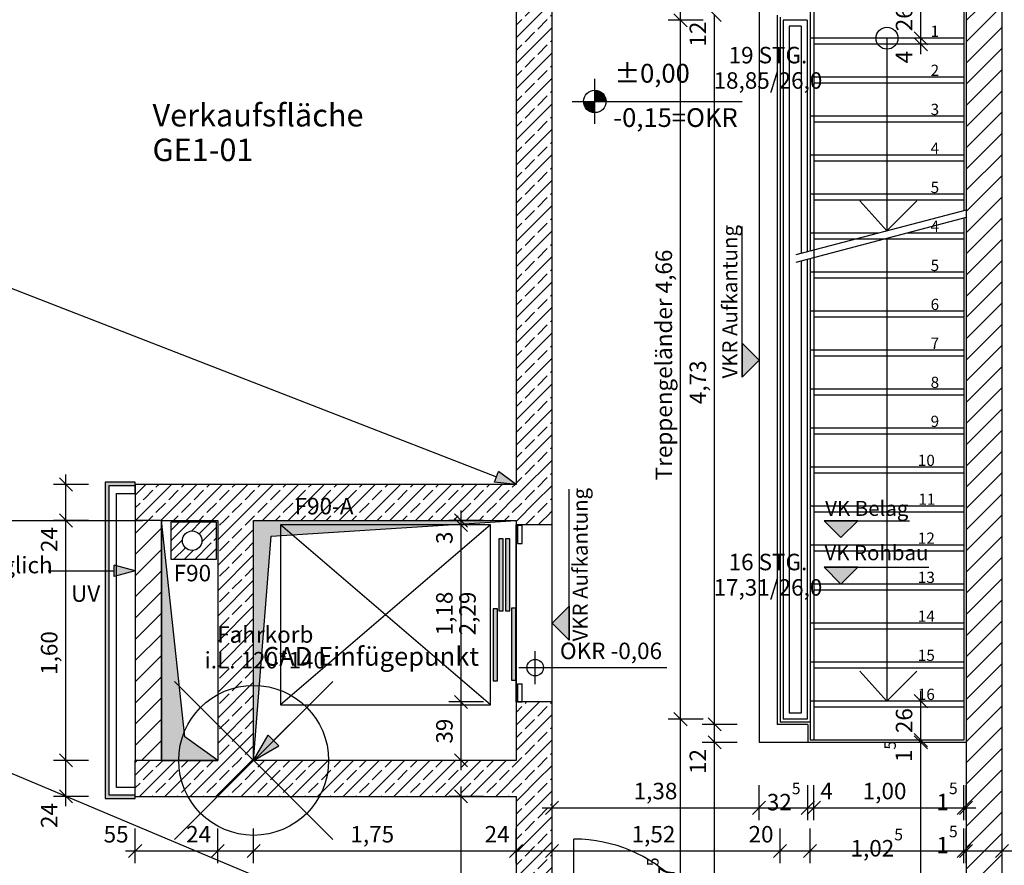
# Model space of a CAD drawing. Extents: x 0.001 to 0.84, y 0.001 to 0.593.
# Drawn here: x 0.434 to 0.565, y 0.326 to 0.439 of the extents above; entities that cross this region are included whole.
import ezdxf
from ezdxf.xclip import XClip

# ---------------------------------------------------------------- set-up
doc = ezdxf.new("R2010")
doc.units = 0
doc.header["$MEASUREMENT"] = 0
doc.header["$XCLIPFRAME"] = 0
for name, pattern in [('_ .', [3.8, 1.8, -1, 0, -1]), ('MCDASH5', [0.1058, 0.0353, -0.0705]), ('VERDECKT', [0.09375, 0.0625, -0.03125]), ('VERDECKT2', [0.046875, 0.03125, -0.015625])]:
    doc.linetypes.add(name, pattern=pattern)
for name, color, linetype in [('03_Hauptachsen', 7, 'Continuous'), ('15_Innenwand', 7, 'Continuous'), ('16_Ansichtskante', 7, 'Continuous'), ('16_Innenwand_2', 7, 'Continuous'), ('20_Decken', 7, 'Continuous'), ('25_Treppenhaus', 7, 'Continuous'), ('29_Verdeckt', 7, 'Continuous'), ('52_Schlitze_Durchbrüche', 7, 'Continuous'), ('61_Planung_HLS-2', 7, 'Continuous'), ('64_Brandschutz', 7, 'Continuous'), ('70_Beschriftung', 7, 'Continuous'), ('71_Beschriftung_2', 7, 'Continuous'), ('72_Vermaszung', 7, 'Continuous'), ('73_Vermaszung_2', 7, 'Continuous'), ('99_Lageplan_Vermesser', 7, 'Continuous')]:
    doc.layers.add(name, color=color, linetype=linetype)
doc.styles.add('ERSTELLTER_STIL_1', font='txt')
doc.styles.add('ERSTELLTER_STIL_2', font='txt')
pattern_1 = [(0, (-6.2201294, 4.7743659), (0, 0.00103999996), [0, -0.00103999996])]
pattern_2 = [(45, (-6.2201294, 4.774366), (-0.00141421356, 0.00141421356), [])]
pattern_3 = [(45, (-6.2201294, 4.774366), (-0.0016970563, 0.0016970563), []), (45, (-6.220978, 4.7752145), (-0.0016970563, 0.0016970563), [0.0018, -0.0006])]

# ---------------------------------------------------------------- blocks, each defined once
blk = doc.blocks.new('Zeichnung_1_2', base_point=(-6.22013, 4.77437))
at = {"layer": '03_Hauptachsen', "linetype": 'Continuous', "lineweight": 0, "true_color": 0x000000}
blk.add_hatch(color=18, dxfattribs=at).paths.add_polyline_path([(0.46488, 0.34001), (0.46823, 0.34194), (0.46681, 0.34335)], flags=0)
at = {"layer": '15_Innenwand', "linetype": 'Continuous', "lineweight": 0, "ltscale": 1000, "true_color": 0x000000}
h = blk.add_hatch(dxfattribs=at)
h.set_pattern_fill('0_ESW_Stahlbeton_0002', color=18, style=0, pattern_type=2)
h.set_pattern_definition(pattern_3)
h.paths.add_polyline_path([(0.49988, 0.46021), (0.49988, 0.37681), (0.50468, 0.37201), (0.50468, 0.46021)], flags=0)
h = blk.add_hatch(dxfattribs=at)
h.set_pattern_fill('Linineraster_45__0002', color=18, style=0, pattern_type=2)
h.set_pattern_definition(pattern_2)
h.paths.add_polyline_path([(0.55988, 0.46021), (0.55988, 0.20651), (0.56468, 0.20651), (0.56468, 0.46021)], flags=0)
for points in [[(0.44908, 0.37711), (0.44508, 0.37711), (0.44558, 0.37661), (0.44908, 0.37661)], [(0.44508, 0.37711), (0.44508, 0.33491), (0.44558, 0.33541), (0.44558, 0.37661)], [(0.44508, 0.33491), (0.44908, 0.33491), (0.44908, 0.33541), (0.44558, 0.33541)]]:
    blk.add_hatch(color=18, dxfattribs=at).paths.add_polyline_path(points, flags=0)
h = blk.add_hatch(dxfattribs=at)
h.set_pattern_fill('0_ESW_Stahlbeton_0002', color=18, style=0, pattern_type=2)
h.set_pattern_definition(pattern_3)
h.paths.add_polyline_path([(0.49988, 0.37681), (0.44908, 0.37681), (0.45258, 0.37201), (0.50468, 0.37201)], flags=0)
h = blk.add_hatch(dxfattribs=at)
h.set_pattern_fill('0_ESW_Stahlbeton_0002', color=18, style=0, pattern_type=2)
h.set_pattern_definition(pattern_3)
h.paths.add_polyline_path([(0.45258, 0.37201), (0.44908, 0.37681), (0.44908, 0.37201)], flags=0)
h = blk.add_hatch(dxfattribs=at)
h.set_pattern_fill('Linineraster_45__0002', color=18, style=0, pattern_type=2)
h.set_pattern_definition(pattern_2)
h.paths.add_polyline_path([(0.45258, 0.34001), (0.45258, 0.37201), (0.44908, 0.37201), (0.44908, 0.34001)], flags=0)
h = blk.add_hatch(dxfattribs=at)
h.set_pattern_fill('0_ESW_Stahlbeton_0002', color=18, style=0, pattern_type=2)
h.set_pattern_definition(pattern_3)
h.paths.add_polyline_path([(0.46008, 0.37201), (0.46008, 0.34001), (0.46488, 0.34001), (0.46488, 0.37201)], flags=0)
h = blk.add_hatch(dxfattribs=at)
h.set_pattern_fill('0_ESW_Stahlbeton_0002', color=18, style=0, pattern_type=2)
h.set_pattern_definition(pattern_3)
h.paths.add_polyline_path([(0.50468, 0.37201), (0.49988, 0.37201), (0.49988, 0.37141), (0.50468, 0.37141)], flags=0)
h = blk.add_hatch(dxfattribs=at)
h.set_pattern_fill('0_ESW_Stahlbeton_0002', color=18, style=0, pattern_type=2)
h.set_pattern_definition(pattern_3)
h.paths.add_polyline_path([(0.50468, 0.34781), (0.49988, 0.34781), (0.49988, 0.34001), (0.50468, 0.33521)], flags=0)
h = blk.add_hatch(dxfattribs=at)
h.set_pattern_fill('0_ESW_Stahlbeton_0002', color=18, style=0, pattern_type=2)
h.set_pattern_definition(pattern_3)
h.paths.add_polyline_path([(0.49988, 0.34001), (0.45258, 0.34001), (0.44908, 0.33521), (0.50468, 0.33521)], flags=0)
h = blk.add_hatch(dxfattribs=at)
h.set_pattern_fill('0_ESW_Stahlbeton_0002', color=18, style=0, pattern_type=2)
h.set_pattern_definition(pattern_3)
h.paths.add_polyline_path([(0.44908, 0.33521), (0.45258, 0.34001), (0.44908, 0.34001)], flags=0)
h = blk.add_hatch(dxfattribs=at)
h.set_pattern_fill('0_ESW_Stahlbeton_0002', color=18, style=0, pattern_type=2)
h.set_pattern_definition(pattern_3)
h.paths.add_polyline_path([(0.49988, 0.33521), (0.49988, 0.30521), (0.50468, 0.31001), (0.50468, 0.33521)], flags=0)
at = {"layer": '16_Innenwand_2', "linetype": 'Continuous', "lineweight": 0, "ltscale": 1000, "true_color": 0x000000}
h = blk.add_hatch(dxfattribs=at)
h.set_pattern_fill('60__0002', color=18, style=0, pattern_type=2)
h.set_pattern_definition(pattern_1)
h.paths.add_polyline_path([(0.49757, 0.36956), (0.49757, 0.35996), (0.49817, 0.35996), (0.49817, 0.36956)], flags=0)
for points in [[(0.49817, 0.35996), (0.49817, 0.36956), (0.49757, 0.36956), (0.49757, 0.35996)], [(0.49905, 0.35996), (0.49905, 0.36956), (0.49845, 0.36956), (0.49845, 0.35996)], [(0.49741, 0.35063), (0.49741, 0.36023), (0.49681, 0.36023), (0.49681, 0.35063)], [(0.49986, 0.35069), (0.49986, 0.36029), (0.49926, 0.36029), (0.49926, 0.35069)]]:
    blk.add_hatch(color=18, dxfattribs=at).paths.add_polyline_path(points, flags=0)
h = blk.add_hatch(dxfattribs=at)
h.set_pattern_fill('60__0002', color=18, style=0, pattern_type=2)
h.set_pattern_definition(pattern_1)
h.paths.add_polyline_path([(0.49905, 0.35996), (0.49905, 0.36956), (0.49845, 0.36956), (0.49845, 0.35996)], flags=0)
h = blk.add_hatch(dxfattribs=at)
h.set_pattern_fill('60__0002', color=18, style=0, pattern_type=2)
h.set_pattern_definition(pattern_1)
h.paths.add_polyline_path([(0.49905, 0.35996), (0.49905, 0.36956), (0.49845, 0.36956), (0.49845, 0.35996)], flags=0)
at = {"layer": '20_Decken', "linetype": 'Continuous', "lineweight": 0, "true_color": 0x000000}
for points in [[(0.51037, 0.42789), (0.51187, 0.42789), (0.51175, 0.42846), (0.51143, 0.42895), (0.51094, 0.42927), (0.51037, 0.42939)], [(0.51037, 0.42789), (0.50887, 0.42789), (0.50898, 0.42731), (0.50931, 0.42682), (0.50979, 0.4265), (0.51037, 0.42639)]]:
    blk.add_hatch(color=18, dxfattribs=at).paths.add_polyline_path(points, flags=0)
at = {"layer": '52_Schlitze_Durchbrüche', "linetype": 'Continuous', "lineweight": 0, "ltscale": 1000, "true_color": 0x000000}
blk.add_hatch(color=18, dxfattribs=at).paths.add_polyline_path([(0.45258, 0.37201), (0.45258, 0.34001), (0.46008, 0.34001), (0.45571, 0.34314)], flags=0)
at = {"layer": '52_Schlitze_Durchbrüche', "linetype": 'Continuous', "lineweight": 0, "ltscale": 1000, "true_color": 0x9f9f9f}
blk.add_hatch(color=253, dxfattribs=at).paths.add_polyline_path([(0.46488, 0.37201), (0.46488, 0.34001), (0.4672, 0.36989), (0.49988, 0.37201)], flags=0)
at = {"layer": '70_Beschriftung', "linetype": 'Continuous', "lineweight": 0, "ltscale": 1000, "true_color": 0x000000}
for points in [[(0.53228, 0.39338), (0.53002, 0.39563), (0.53002, 0.39112)], [(0.54319, 0.36971), (0.54545, 0.37197), (0.54094, 0.37197)], [(0.54319, 0.36351), (0.54545, 0.36577), (0.54094, 0.36577)], [(0.50468, 0.35832), (0.50694, 0.35606), (0.50694, 0.36057)]]:
    blk.add_hatch(color=18, dxfattribs=at).paths.add_polyline_path(points, flags=0)
at = {"layer": '70_Beschriftung', "linetype": 'Continuous', "lineweight": 0, "true_color": 0x000000}
for points in [[(0.49988, 0.37681), (0.49754, 0.37852), (0.497, 0.37712)], [(0.44908, 0.3653), (0.44628, 0.36605), (0.44628, 0.36455)]]:
    blk.add_hatch(color=18, dxfattribs=at).paths.add_polyline_path(points, flags=0)
at = {"layer": '03_Hauptachsen', "linetype": '_ .', "ltscale": 1000}
for p, q in [((0.47542, 0.32947), (0.45434, 0.35054)), ((0.47542, 0.35054), (0.45434, 0.32947))]:
    blk.add_line(p, q, dxfattribs=at)
at = {"layer": '03_Hauptachsen', "linetype": 'Continuous', "ltscale": 1000}
for p, q in [((0.47195, 0.34708), (0.46752, 0.34265)), ((0.46488, 0.34001), (0.46681, 0.34335)), ((0.46681, 0.34335), (0.46823, 0.34194)), ((0.46488, 0.34001), (0.46823, 0.34194))]:
    blk.add_line(p, q, dxfattribs=at)
at = {"layer": '03_Hauptachsen', "linetype": '_ .', "ltscale": 1000}
blk.add_circle((0.46488, 0.34001), 0.01, dxfattribs=at)
at = {"layer": '15_Innenwand', "linetype": 'Continuous', "ltscale": 1000}
for p, q in [((0.44908, 0.37661), (0.44558, 0.37661)), ((0.44558, 0.37661), (0.44558, 0.33541)), ((0.45258, 0.37201), (0.44908, 0.37201)), ((0.50468, 0.37141), (0.49988, 0.37141)), ((0.49988, 0.34781), (0.49988, 0.37141)), ((0.50468, 0.34781), (0.49988, 0.34781)), ((0.45258, 0.34001), (0.44908, 0.34001)), ((0.44558, 0.33541), (0.44908, 0.33541)), ((0.50758, 0.31011), (0.50758, 0.32951))]:
    blk.add_line(p, q, dxfattribs=at)
at = {"layer": '15_Innenwand', "linetype": 'VERDECKT', "ltscale": 1000}
blk.add_line((0.50468, 0.34781), (0.50468, 0.37141), dxfattribs=at)
at = {"layer": '15_Innenwand', "linetype": 'Continuous', "ltscale": 1000, "flags": 128}
for points in [[(0.50468, 0.37201), (0.50468, 0.46021)], [(0.55988, 0.46021), (0.55988, 0.31001)], [(0.56468, 0.20651), (0.56468, 0.46021)], [(0.49988, 0.45891), (0.49988, 0.37681)], [(0.44908, 0.37711), (0.44508, 0.37711)], [(0.44508, 0.37711), (0.44508, 0.33491)], [(0.44908, 0.37561), (0.44908, 0.37711)], [(0.44658, 0.37561), (0.44908, 0.37561)], [(0.44658, 0.33641), (0.44658, 0.37561)], [(0.49988, 0.37681), (0.44908, 0.37681)], [(0.44908, 0.37681), (0.44908, 0.37201)], [(0.44908, 0.37201), (0.44908, 0.34001)], [(0.45258, 0.37201), (0.46008, 0.37201)], [(0.45258, 0.34001), (0.45258, 0.37201)], [(0.46008, 0.37201), (0.46008, 0.34001)], [(0.46488, 0.37201), (0.49988, 0.37201)], [(0.46488, 0.34001), (0.46488, 0.37201)], [(0.49988, 0.37201), (0.49988, 0.37141)], [(0.50468, 0.37141), (0.50468, 0.37201)], [(0.49988, 0.34781), (0.49988, 0.34001)], [(0.50468, 0.33521), (0.50468, 0.34781)], [(0.44908, 0.33521), (0.44908, 0.34001)], [(0.46008, 0.34001), (0.45258, 0.34001)], [(0.49988, 0.34001), (0.46488, 0.34001)], [(0.44908, 0.33641), (0.44658, 0.33641)], [(0.44908, 0.33491), (0.44908, 0.33641)], [(0.44508, 0.33491), (0.44908, 0.33491)], [(0.44908, 0.33521), (0.49988, 0.33521)], [(0.49988, 0.33521), (0.49988, 0.30521)], [(0.50468, 0.31001), (0.50468, 0.33521)]]:
    blk.add_lwpolyline(points, dxfattribs=at)
at = {"layer": '15_Innenwand', "linetype": 'Continuous', "ltscale": 1000}
blk.add_arc((0.50758, 0.31011), 0.0194, 0, 90, dxfattribs=at)
at = {"layer": '16_Ansichtskante', "linetype": 'Continuous', "ltscale": 1000}
for p, q in [((0.46488, 0.34001), (0.46488, 0.37201)), ((0.46494, 0.37201), (0.49988, 0.37201)), ((0.4672, 0.36989), (0.49988, 0.37201)), ((0.49988, 0.37201), (0.49988, 0.34001)), ((0.46488, 0.34001), (0.4672, 0.36989)), ((0.49988, 0.34001), (0.46488, 0.34001))]:
    blk.add_line(p, q, dxfattribs=at)
at = {"layer": '16_Innenwand_2', "linetype": 'Continuous', "ltscale": 1000}
for p, q in [((0.50008, 0.37135), (0.50008, 0.36895)), ((0.50068, 0.37135), (0.50008, 0.37135)), ((0.50068, 0.36895), (0.50068, 0.37135)), ((0.49817, 0.36956), (0.49757, 0.36956)), ((0.49757, 0.36956), (0.49757, 0.35996)), ((0.49817, 0.35996), (0.49817, 0.36956)), ((0.49905, 0.36956), (0.49845, 0.36956)), ((0.49845, 0.36956), (0.49845, 0.35996)), ((0.49905, 0.35996), (0.49905, 0.36956)), ((0.50008, 0.36895), (0.50068, 0.36895)), ((0.49741, 0.36023), (0.49681, 0.36023)), ((0.49681, 0.36023), (0.49681, 0.35063)), ((0.49741, 0.35063), (0.49741, 0.36023)), ((0.49757, 0.35996), (0.49817, 0.35996)), ((0.49845, 0.35996), (0.49905, 0.35996)), ((0.49986, 0.36029), (0.49926, 0.36029)), ((0.49926, 0.36029), (0.49926, 0.35069)), ((0.49986, 0.35069), (0.49986, 0.36029)), ((0.49681, 0.35063), (0.49741, 0.35063)), ((0.49926, 0.35069), (0.49986, 0.35069)), ((0.50008, 0.35021), (0.50068, 0.35021)), ((0.50008, 0.35021), (0.50008, 0.34781)), ((0.50068, 0.34781), (0.50068, 0.35021)), ((0.50008, 0.34781), (0.50068, 0.34781))]:
    blk.add_line(p, q, dxfattribs=at)
at = {"layer": '20_Decken', "linetype": 'Continuous', "ltscale": 1000}
for p, q in [((0.51037, 0.42489), (0.51037, 0.43089)), ((0.50737, 0.42789), (0.51337, 0.42789)), ((0.50242, 0.35018), (0.50242, 0.35458)), ((0.50022, 0.35238), (0.51996, 0.35238))]:
    blk.add_line(p, q, dxfattribs=at)
for centre, radius in [((0.51037, 0.42789), 0.0015), ((0.50242, 0.35238), 0.0011)]:
    blk.add_circle(centre, radius, dxfattribs=at)
at = {"layer": '25_Treppenhaus', "linetype": 'VERDECKT2', "ltscale": 1000}
for p, q in [((0.53228, 0.44181), (0.53228, 0.34241)), ((0.53468, 0.43941), (0.53468, 0.34481)), ((0.53878, 0.34481), (0.53468, 0.34481)), ((0.53878, 0.34481), (0.53878, 0.34241)), ((0.53878, 0.34241), (0.53228, 0.34241)), ((0.55988, 0.34241), (0.53878, 0.34241))]:
    blk.add_line(p, q, dxfattribs=at)
at = {"layer": '25_Treppenhaus', "linetype": 'Continuous', "ltscale": 1000}
for p, q in [((0.53908, 0.44151), (0.53908, 0.40791)), ((0.55958, 0.44151), (0.55958, 0.41331)), ((0.53508, 0.43911), (0.53508, 0.34511)), ((0.53868, 0.43871), (0.53548, 0.43871)), ((0.53548, 0.43871), (0.53548, 0.34551)), ((0.53868, 0.43871), (0.53868, 0.4078)), ((0.53788, 0.43791), (0.53628, 0.43791)), ((0.53628, 0.43791), (0.53628, 0.34631)), ((0.53788, 0.43791), (0.53788, 0.40759)), ((0.55958, 0.43631), (0.53908, 0.43631)), ((0.54933, 0.43631), (0.54933, 0.41061)), ((0.55958, 0.43111), (0.53908, 0.43111)), ((0.55958, 0.42591), (0.53908, 0.42591)), ((0.55958, 0.42071), (0.53908, 0.42071)), ((0.55958, 0.41551), (0.53908, 0.41551)), ((0.54933, 0.41061), (0.54573, 0.41461)), ((0.54933, 0.41061), (0.55333, 0.41461)), ((0.55988, 0.41339), (0.53717, 0.40741)), ((0.55988, 0.41239), (0.53717, 0.40641)), ((0.55958, 0.41231), (0.55958, 0.34271)), ((0.54819, 0.41031), (0.53908, 0.41031)), ((0.55958, 0.41031), (0.55199, 0.41031)), ((0.54933, 0.40961), (0.54933, 0.34791)), ((0.53788, 0.40659), (0.53788, 0.34631)), ((0.53868, 0.4068), (0.53868, 0.34551)), ((0.53908, 0.40691), (0.53908, 0.34271)), ((0.55958, 0.40511), (0.53908, 0.40511)), ((0.55958, 0.39991), (0.53908, 0.39991)), ((0.55958, 0.39471), (0.53908, 0.39471)), ((0.55958, 0.38951), (0.53908, 0.38951)), ((0.55958, 0.38431), (0.53908, 0.38431)), ((0.55958, 0.37911), (0.53908, 0.37911)), ((0.55958, 0.37391), (0.53908, 0.37391)), ((0.49648, 0.37141), (0.46848, 0.37141)), ((0.46848, 0.37141), (0.46848, 0.34741)), ((0.49648, 0.34741), (0.46848, 0.37141)), ((0.49648, 0.37141), (0.46848, 0.34741)), ((0.49648, 0.34741), (0.49648, 0.37141)), ((0.55958, 0.36871), (0.53908, 0.36871)), ((0.55958, 0.36351), (0.53908, 0.36351)), ((0.55958, 0.35831), (0.53908, 0.35831)), ((0.55958, 0.35311), (0.53908, 0.35311)), ((0.54933, 0.34791), (0.54573, 0.35191)), ((0.54933, 0.34791), (0.55333, 0.35191)), ((0.46848, 0.34741), (0.49648, 0.34741)), ((0.55958, 0.34791), (0.53908, 0.34791)), ((0.53868, 0.34551), (0.53548, 0.34551)), ((0.53788, 0.34631), (0.53628, 0.34631)), ((0.53908, 0.34511), (0.53508, 0.34511)), ((0.55958, 0.34271), (0.53908, 0.34271))]:
    blk.add_line(p, q, dxfattribs=at)
at = {"layer": '25_Treppenhaus', "linetype": 'VERDECKT', "ltscale": 1000}
for p, q in [((0.53958, 0.44151), (0.53958, 0.34271)), ((0.55958, 0.43551), (0.53958, 0.43551)), ((0.55958, 0.43031), (0.53958, 0.43031)), ((0.55958, 0.42511), (0.53958, 0.42511)), ((0.55958, 0.41991), (0.53958, 0.41991)), ((0.55958, 0.41471), (0.53958, 0.41471)), ((0.55958, 0.40951), (0.53958, 0.40951)), ((0.55958, 0.40431), (0.53958, 0.40431)), ((0.55958, 0.39911), (0.53958, 0.39911)), ((0.55958, 0.39391), (0.53958, 0.39391)), ((0.55958, 0.38871), (0.53958, 0.38871)), ((0.55958, 0.38351), (0.53958, 0.38351)), ((0.55958, 0.37831), (0.53958, 0.37831)), ((0.55958, 0.37311), (0.53958, 0.37311)), ((0.55958, 0.36791), (0.53958, 0.36791)), ((0.55958, 0.36271), (0.53958, 0.36271)), ((0.55958, 0.35751), (0.53958, 0.35751)), ((0.55958, 0.35231), (0.53958, 0.35231)), ((0.55958, 0.34711), (0.53958, 0.34711))]:
    blk.add_line(p, q, dxfattribs=at)
at = {"layer": '25_Treppenhaus', "linetype": 'Continuous', "ltscale": 1000}
blk.add_circle((0.54933, 0.43631), 0.00146, dxfattribs=at)
at = {"layer": '29_Verdeckt', "linetype": 'VERDECKT2', "ltscale": 1000}
blk.add_line((0.35218, 0.37201), (0.45008, 0.37201), dxfattribs=at)
at = {"layer": '52_Schlitze_Durchbrüche', "linetype": 'Continuous', "ltscale": 1000}
for p, q in [((0.45258, 0.37201), (0.45258, 0.34001)), ((0.45571, 0.34314), (0.45258, 0.37201)), ((0.45258, 0.37201), (0.46008, 0.37201)), ((0.46008, 0.37201), (0.46008, 0.34001)), ((0.46008, 0.34001), (0.45571, 0.34314)), ((0.45258, 0.34001), (0.46008, 0.34001))]:
    blk.add_line(p, q, dxfattribs=at)
at = {"layer": '61_Planung_HLS-2', "linetype": 'Continuous', "ltscale": 1000}
for p, q in [((0.45388, 0.36681), (0.45388, 0.37181)), ((0.45388, 0.37181), (0.45988, 0.37181)), ((0.45388, 0.36931), (0.45638, 0.37181)), ((0.45388, 0.37072), (0.45497, 0.37181)), ((0.45658, 0.37059), (0.4578, 0.37181)), ((0.45761, 0.37021), (0.45921, 0.37181)), ((0.45988, 0.37181), (0.45988, 0.36681)), ((0.45797, 0.36916), (0.45988, 0.37106)), ((0.45388, 0.36789), (0.45539, 0.3694)), ((0.45704, 0.36681), (0.45923, 0.369)), ((0.45956, 0.36933), (0.45988, 0.36965)), ((0.45421, 0.36681), (0.45577, 0.36837)), ((0.45562, 0.36681), (0.45682, 0.368)), ((0.45845, 0.36681), (0.45988, 0.36824)), ((0.45988, 0.36681), (0.45388, 0.36681))]:
    blk.add_line(p, q, dxfattribs=at)
blk.add_circle((0.45668, 0.3693), 0.0013, dxfattribs=at)
at = {"layer": '70_Beschriftung', "linetype": 'MCDASH5', "ltscale": 1000}
for p, q in [((0.29109, 0.4579), (0.49727, 0.37782)), ((0.35476, 0.37093), (0.4973, 0.31109))]:
    blk.add_line(p, q, dxfattribs=at)
at = {"layer": '70_Beschriftung', "linetype": 'Continuous', "ltscale": 1000}
for p, q in [((0.53002, 0.39112), (0.53002, 0.41122)), ((0.53228, 0.39338), (0.53002, 0.39563)), ((0.53002, 0.39563), (0.53002, 0.39112)), ((0.53002, 0.39112), (0.53228, 0.39338)), ((0.497, 0.37712), (0.49754, 0.37852)), ((0.49988, 0.37681), (0.49754, 0.37852)), ((0.49988, 0.37681), (0.497, 0.37712)), ((0.50694, 0.35606), (0.50694, 0.37616)), ((0.54545, 0.37197), (0.54094, 0.37197)), ((0.54094, 0.37197), (0.54319, 0.36971)), ((0.54094, 0.37197), (0.55235, 0.37197)), ((0.54319, 0.36971), (0.54545, 0.37197)), ((0.43746, 0.3653), (0.44628, 0.3653)), ((0.44908, 0.3653), (0.44628, 0.36605)), ((0.44628, 0.36455), (0.44628, 0.36605)), ((0.44908, 0.3653), (0.44628, 0.36455)), ((0.54545, 0.36577), (0.54094, 0.36577)), ((0.54094, 0.36577), (0.54319, 0.36351)), ((0.54094, 0.36577), (0.55493, 0.36577)), ((0.54319, 0.36351), (0.54545, 0.36577)), ((0.50468, 0.35832), (0.50694, 0.36057)), ((0.50694, 0.36057), (0.50694, 0.35606)), ((0.50694, 0.35606), (0.50468, 0.35832))]:
    blk.add_line(p, q, dxfattribs=at)
at = {"layer": '72_Vermaszung', "linetype": 'Continuous', "ltscale": 1000}
for p, q in [((0.5218, 0.43871), (0.5218, 0.46021)), ((0.55384, 0.43631), (0.55384, 0.44151)), ((0.52547, 0.44028), (0.52722, 0.43853)), ((0.5248, 0.43871), (0.52016, 0.43871)), ((0.52092, 0.43958), (0.52267, 0.43783)), ((0.5218, 0.34551), (0.5218, 0.43871)), ((0.52634, 0.34481), (0.52634, 0.43941)), ((0.55684, 0.43631), (0.5522, 0.43631)), ((0.55297, 0.43718), (0.55472, 0.43543)), ((0.55472, 0.43463), (0.55297, 0.43638)), ((0.55384, 0.43551), (0.55384, 0.43631)), ((0.55684, 0.43551), (0.5522, 0.43551)), ((0.55384, 0.4342), (0.55384, 0.43551)), ((0.44072, 0.37593), (0.43897, 0.37768)), ((0.43984, 0.37681), (0.43984, 0.37812)), ((0.44284, 0.37681), (0.4382, 0.37681)), ((0.43984, 0.37201), (0.43984, 0.37681)), ((0.49254, 0.37201), (0.49254, 0.37332)), ((0.44284, 0.37201), (0.4382, 0.37201)), ((0.43897, 0.37288), (0.44072, 0.37113)), ((0.43984, 0.34001), (0.43984, 0.37201)), ((0.49554, 0.37201), (0.4909, 0.37201)), ((0.49166, 0.37288), (0.49341, 0.37113)), ((0.49341, 0.37053), (0.49166, 0.37228)), ((0.49254, 0.37141), (0.49254, 0.37201)), ((0.49554, 0.37141), (0.4909, 0.37141)), ((0.49254, 0.34781), (0.49254, 0.37141)), ((0.49166, 0.34868), (0.49341, 0.34693)), ((0.55472, 0.34703), (0.55297, 0.34878)), ((0.55384, 0.34791), (0.55384, 0.34922)), ((0.49554, 0.34781), (0.4909, 0.34781)), ((0.49254, 0.34001), (0.49254, 0.34781)), ((0.55684, 0.34791), (0.5522, 0.34791)), ((0.55384, 0.34271), (0.55384, 0.34791)), ((0.5248, 0.34551), (0.52016, 0.34551)), ((0.52092, 0.34638), (0.52267, 0.34463)), ((0.5218, 0.31001), (0.5218, 0.34551)), ((0.52547, 0.34568), (0.52722, 0.34393)), ((0.52934, 0.34481), (0.5247, 0.34481)), ((0.52634, 0.34241), (0.52634, 0.34481)), ((0.52547, 0.34328), (0.52722, 0.34153)), ((0.55684, 0.34271), (0.5522, 0.34271)), ((0.55297, 0.34358), (0.55472, 0.34183)), ((0.55472, 0.34153), (0.55297, 0.34328)), ((0.55384, 0.34241), (0.55384, 0.34271)), ((0.52934, 0.34241), (0.5247, 0.34241)), ((0.52634, 0.31001), (0.52634, 0.34241)), ((0.55684, 0.34241), (0.5522, 0.34241)), ((0.55384, 0.31001), (0.55384, 0.34241)), ((0.43897, 0.34088), (0.44072, 0.33913)), ((0.49166, 0.34088), (0.49341, 0.33913)), ((0.44284, 0.34001), (0.4382, 0.34001)), ((0.43984, 0.33521), (0.43984, 0.34001)), ((0.49554, 0.34001), (0.4909, 0.34001)), ((0.49254, 0.3387), (0.49254, 0.34001)), ((0.49254, 0.33521), (0.49254, 0.33652)), ((0.53228, 0.33205), (0.53228, 0.33669)), ((0.53878, 0.33205), (0.53878, 0.33669)), ((0.53958, 0.33205), (0.53958, 0.33669)), ((0.55958, 0.33205), (0.55958, 0.33669)), ((0.55988, 0.33205), (0.55988, 0.33669)), ((0.44284, 0.33521), (0.4382, 0.33521)), ((0.43897, 0.33608), (0.44072, 0.33433)), ((0.43984, 0.3339), (0.43984, 0.33521)), ((0.49554, 0.33521), (0.4909, 0.33521)), ((0.49341, 0.33433), (0.49166, 0.33608)), ((0.49254, 0.30521), (0.49254, 0.33521)), ((0.50468, 0.33069), (0.50468, 0.33533)), ((0.50337, 0.33369), (0.50468, 0.33369)), ((0.50555, 0.33456), (0.5038, 0.33281)), ((0.50468, 0.33369), (0.53228, 0.33369)), ((0.53315, 0.33456), (0.5314, 0.33281)), ((0.53228, 0.33369), (0.53878, 0.33369)), ((0.5379, 0.33281), (0.53965, 0.33456)), ((0.54045, 0.33456), (0.5387, 0.33281)), ((0.53878, 0.33369), (0.53958, 0.33369)), ((0.53958, 0.33369), (0.55958, 0.33369)), ((0.5587, 0.33281), (0.56045, 0.33456)), ((0.56075, 0.33456), (0.559, 0.33281)), ((0.55958, 0.33369), (0.55988, 0.33369)), ((0.55988, 0.33369), (0.56119, 0.33369)), ((0.44908, 0.32629), (0.44908, 0.33093)), ((0.46008, 0.32629), (0.46008, 0.33093)), ((0.46488, 0.32629), (0.46488, 0.33093)), ((0.49988, 0.32629), (0.49988, 0.33093)), ((0.50468, 0.32629), (0.50468, 0.33093)), ((0.53508, 0.32629), (0.53508, 0.33093)), ((0.53908, 0.32629), (0.53908, 0.33093)), ((0.55958, 0.32629), (0.55958, 0.33093)), ((0.55988, 0.32629), (0.55988, 0.33093)), ((0.56468, 0.32629), (0.56468, 0.33093)), ((0.44995, 0.32881), (0.4482, 0.32706)), ((0.46095, 0.32881), (0.4592, 0.32706)), ((0.46575, 0.32881), (0.464, 0.32706)), ((0.50075, 0.32881), (0.499, 0.32706)), ((0.50555, 0.32881), (0.5038, 0.32706)), ((0.53595, 0.32881), (0.5342, 0.32706)), ((0.53995, 0.32881), (0.5382, 0.32706)), ((0.5587, 0.32706), (0.56045, 0.32881)), ((0.56075, 0.32881), (0.559, 0.32706)), ((0.5638, 0.32706), (0.56555, 0.32881)), ((0.44777, 0.32793), (0.44908, 0.32793)), ((0.44908, 0.32793), (0.46008, 0.32793)), ((0.46008, 0.32793), (0.46488, 0.32793)), ((0.46488, 0.32793), (0.49988, 0.32793)), ((0.49988, 0.32793), (0.50468, 0.32793)), ((0.50468, 0.32793), (0.53508, 0.32793)), ((0.53508, 0.32793), (0.53908, 0.32793)), ((0.53908, 0.32793), (0.55958, 0.32793)), ((0.55958, 0.32793), (0.55988, 0.32793)), ((0.55988, 0.32793), (0.56468, 0.32793)), ((0.56468, 0.32793), (0.56599, 0.32793))]:
    blk.add_line(p, q, dxfattribs=at)
at = {"layer": '73_Vermaszung_2', "linetype": 'Continuous', "ltscale": 1000}
blk.add_line((0.51037, 0.42789), (0.53, 0.42789), dxfattribs=at)
at = {"layer": '20_Decken', "linetype": 'Continuous', "attachment_point": 7, "style": 'ERSTELLTER_STIL_1'}
for s, insert, char_height in [('{±0,00}', (0.513, 0.42961), 0.0025), ('{OKR -0,06}', (0.50572, 0.35282), 0.0022)]:
    blk.add_mtext(s, dxfattribs=dict(at, insert=insert, char_height=char_height))
at = {"layer": '25_Treppenhaus', "linetype": 'Continuous', "char_height": 0.0015, "attachment_point": 8, "style": 'ERSTELLTER_STIL_2'}
for s, insert in [('{1}', (0.55572, 0.43602)), ('{2}', (0.55572, 0.43082)), ('{3}', (0.55572, 0.4256)), ('{4}', (0.55572, 0.42042)), ('{5}', (0.55572, 0.4152)), ('{4}', (0.55572, 0.41002)), ('{5}', (0.55572, 0.4048)), ('{6}', (0.55572, 0.3996)), ('{7}', (0.55572, 0.39442)), ('{8}', (0.55572, 0.3892)), ('{9}', (0.55572, 0.384)), ('{10}', (0.55458, 0.3788)), ('{11}', (0.55465, 0.37362)), ('{12}', (0.55458, 0.36842)), ('{13}', (0.55458, 0.3632)), ('{14}', (0.55458, 0.35802)), ('{15}', (0.55458, 0.3528)), ('{16}', (0.55458, 0.3476))]:
    blk.add_mtext(s, dxfattribs=dict(at, insert=insert))
at = {"layer": '52_Schlitze_Durchbrüche', "linetype": 'Continuous', "insert": (0.44053, 0.36197), "char_height": 0.0022, "attachment_point": 4, "style": 'ERSTELLTER_STIL_1'}
blk.add_mtext('{UV}', dxfattribs=at)
at = {"layer": '64_Brandschutz', "linetype": 'Continuous', "char_height": 0.0022, "attachment_point": 8, "style": 'ERSTELLTER_STIL_2'}
for s, insert in [('{F90-A}', (0.47427, 0.37213)), ('{F90}', (0.45671, 0.3632))]:
    blk.add_mtext(s, dxfattribs=dict(at, insert=insert))
at = {"layer": '70_Beschriftung', "linetype": 'Continuous', "style": 'ERSTELLTER_STIL_2'}
for s, insert, char_height, attachment_point, line_spacing_factor in [('{19 STG.\\P18,85/26,0}', (0.53346, 0.42889), 0.0022, 8, 0.922953), ('{Verkaufsfläche\\PGE1-01}', (0.45139, 0.41899), 0.003, 7, 0.923713), ('{Schacht nachträglich \\Pschliessen}', (0.40851, 0.36085), 0.0022, 7, 0.93321), ('{16 STG.\\P17,31/26,0}', (0.53346, 0.36129), 0.0022, 8, 0.922953), ('{Fahrkorb\\Pi.L. 120*140}', (0.46643, 0.35158), 0.0022, 8, 0.933591)]:
    blk.add_mtext(s, dxfattribs=dict(at, insert=insert, char_height=char_height, attachment_point=attachment_point, line_spacing_factor=line_spacing_factor))
at = {"layer": '70_Beschriftung', "linetype": 'Continuous', "char_height": 0.002, "attachment_point": 5, "rotation": 90, "style": 'ERSTELLTER_STIL_1'}
for insert in [(0.52863, 0.40117), (0.50868, 0.36611)]:
    blk.add_mtext('{VKR Aufkantung}', dxfattribs=dict(at, insert=insert))
at = {"layer": '70_Beschriftung', "linetype": 'Continuous'}
for s, insert, char_height, attachment_point, style in [('{VK Belag}', (0.54664, 0.37336), 0.002, 5, 'ERSTELLTER_STIL_1'), ('{VK Rohbau}', (0.54793, 0.36744), 0.002, 5, 'ERSTELLTER_STIL_1'), ('{CAD Einfügepunkt}', (0.46611, 0.35185), 0.0025, 7, 'ERSTELLTER_STIL_2')]:
    blk.add_mtext(s, dxfattribs=dict(at, insert=insert, char_height=char_height, attachment_point=attachment_point, style=style))
at = {"layer": '71_Beschriftung_2', "linetype": 'Continuous', "insert": (0.51283, 0.4237), "char_height": 0.0025, "attachment_point": 7, "style": 'ERSTELLTER_STIL_1'}
blk.add_mtext('{-0,15=OKR}', dxfattribs=at)
at = {"layer": '72_Vermaszung', "linetype": 'Continuous', "char_height": 0.0022, "attachment_point": 7, "rotation": 90}
for s, insert, style in [('{26}', (0.5534, 0.43724), 'ERSTELLTER_STIL_1'), ('{12}', (0.5259, 0.43519), 'ERSTELLTER_STIL_1'), ('{4}', (0.5534, 0.43296), 'ERSTELLTER_STIL_1'), ('{Treppengeländer 4,66}', (0.52136, 0.37736), 'ERSTELLTER_STIL_1'), ('{4,73}', (0.5259, 0.38751), 'ERSTELLTER_STIL_1'), ('{24}', (0.4394, 0.36779), 'ERSTELLTER_STIL_1'), ('{3}', (0.4921, 0.36886), 'ERSTELLTER_STIL_1'), ('{1,18}', (0.4921, 0.35668), 'ERSTELLTER_STIL_1'), ('{2,29}', (0.49518, 0.35668), 'ERSTELLTER_STIL_1'), ('{1,60}', (0.4394, 0.35141), 'ERSTELLTER_STIL_1'), ('{26}', (0.5534, 0.34364), 'ERSTELLTER_STIL_1'), ('{39}', (0.4921, 0.34224), 'ERSTELLTER_STIL_1'), ('{1\\A1{\\H0.7x;\\S5^  ;}}', (0.55267, 0.33978), 'ERSTELLTER_STIL_2'), ('{12}', (0.5259, 0.33819), 'ERSTELLTER_STIL_1'), ('{24}', (0.4394, 0.33099), 'ERSTELLTER_STIL_1'), ('{1,77\\A1{\\H0.7x;\\S5^  ;}}', (0.52103, 0.32006), 'ERSTELLTER_STIL_2')]:
    blk.add_mtext(s, dxfattribs=dict(at, insert=insert, style=style))
at = {"layer": '72_Vermaszung', "linetype": 'Continuous', "char_height": 0.0022, "attachment_point": 7}
for s, insert, style in [('{1,38}', (0.51555, 0.33413), 'ERSTELLTER_STIL_1'), ('{32\\A1{\\H0.7x;\\S5^  ;}}', (0.53331, 0.33334), 'ERSTELLTER_STIL_2'), ('{4}', (0.54045, 0.33413), 'ERSTELLTER_STIL_1'), ('{1,00}', (0.5461, 0.33413), 'ERSTELLTER_STIL_1'), ('{1\\A1{\\H0.7x;\\S5^  ;}}', (0.55593, 0.33335), 'ERSTELLTER_STIL_2'), ('{55}', (0.44487, 0.32837), 'ERSTELLTER_STIL_1'), ('{24}', (0.45587, 0.32837), 'ERSTELLTER_STIL_1'), ('{1,75}', (0.47778, 0.32837), 'ERSTELLTER_STIL_1'), ('{24}', (0.49567, 0.32837), 'ERSTELLTER_STIL_1'), ('{1,52}', (0.51528, 0.32837), 'ERSTELLTER_STIL_1'), ('{20}', (0.53087, 0.32837), 'ERSTELLTER_STIL_1'), ('{1,02\\A1{\\H0.7x;\\S5^  ;}}', (0.54447, 0.32719), 'ERSTELLTER_STIL_2'), ('{1\\A1{\\H0.7x;\\S5^  ;}}', (0.55593, 0.3276), 'ERSTELLTER_STIL_2')]:
    blk.add_mtext(s, dxfattribs=dict(at, insert=insert, style=style))

msp = doc.modelspace()

# ---------------------------------------------------------------- block references
at = {"layer": '99_Lageplan_Vermesser', "linetype": 'Continuous', "ltscale": 1000}
ref = msp.add_blockref('Zeichnung_1_2', (-6.22013, 4.77437), dxfattribs=at)
XClip(ref).set_block_clipping_path([(0.021, 0.009), (0.6600430191, 0.585)])

doc.saveas('drawing.dxf')
